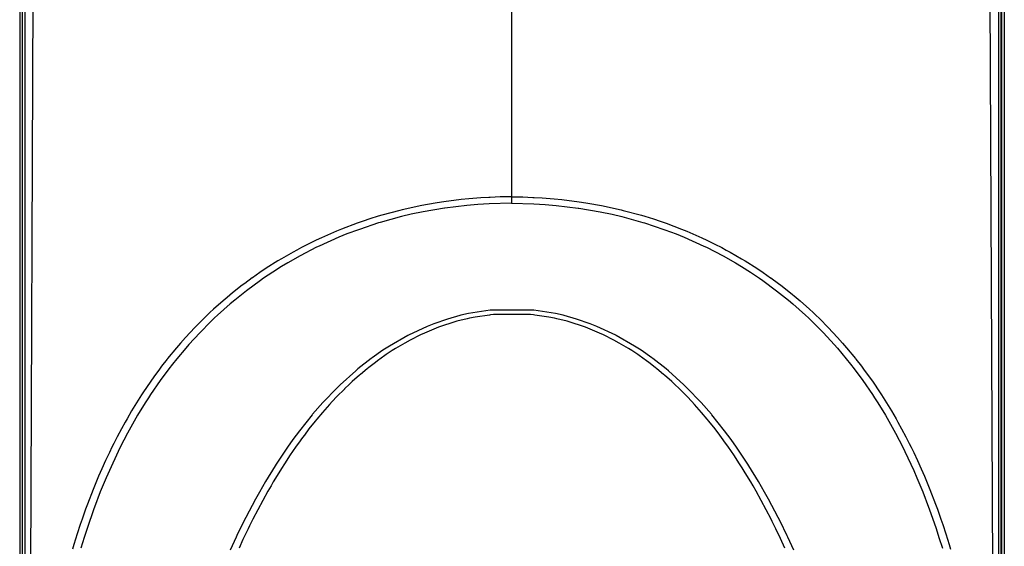
# Model space of a CAD drawing. Units: millimetres. Extents: x 133 to 343, y 268 to 565.
# Drawn here: x 176 to 202, y 477 to 491 of the extents above; entities that cross this region are included whole.
import ezdxf

# ---------------------------------------------------------------- set-up
doc = ezdxf.new("R2010")
doc.units = ezdxf.units.MM

# ---------------------------------------------------------------- blocks, each defined once
blk = doc.blocks.new('660812_01__67', base_point=(2643.6, 6704.18))
at = {"color": 4, "linetype": 'Continuous'}
for p, q in [((2644.15, 7509.36), (2644.15, 6763.26)), ((2645.15, 7509.57), (2645.15, 7006.17)), ((2647.42, 7125.46), (2649.13, 7507.74)), ((3026.81, 7507.74), (3028.52, 7125.46)), ((3030.79, 7509.57), (3030.79, 7006.17)), ((3031.79, 7509.36), (3031.79, 6763.26)), ((2837.97, 7449.71), (2837.97, 7340.74)), ((2837.97, 7340.74), (2837.97, 7292.01)), ((2807.72, 7289.51), (2802.4, 7288.55)), ((2810.28, 7289.92), (2807.72, 7289.51)), ((2811.18, 7290.05), (2810.28, 7289.92)), ((2818.08, 7290.93), (2811.18, 7290.05)), ((2821.06, 7291.23), (2818.08, 7290.93)), ((2825.83, 7291.6), (2821.06, 7291.23)), ((2829.13, 7289.28), (2824.61, 7289)), ((2829, 7291.78), (2825.83, 7291.6)), ((2829.5, 7291.81), (2829, 7291.78)), ((2837.97, 7289.5), (2829.13, 7289.28)), ((2833.48, 7291.95), (2829.5, 7291.81)), ((2837.97, 7292.01), (2833.48, 7291.95)), ((2837.97, 7292.01), (2837.97, 7289.5)), ((2837.97, 7292.01), (2842.46, 7291.95)), ((2837.97, 7289.5), (2846.81, 7289.28)), ((2842.46, 7291.95), (2846.43, 7291.81)), ((2846.43, 7291.81), (2846.94, 7291.78)), ((2846.81, 7289.28), (2851.33, 7289)), ((2846.94, 7291.78), (2850.11, 7291.6)), ((2850.11, 7291.6), (2854.87, 7291.23)), ((2854.87, 7291.23), (2857.86, 7290.93)), ((2857.86, 7290.93), (2864.76, 7290.05)), ((2864.76, 7290.05), (2865.66, 7289.92)), ((2865.66, 7289.92), (2868.22, 7289.51)), ((2868.22, 7289.51), (2873.54, 7288.55)), ((2793.7, 7286.63), (2786.54, 7284.7)), ((2794.6, 7286.85), (2793.7, 7286.63)), ((2802.38, 7288.55), (2794.6, 7286.85)), ((2802.9, 7286.08), (2798.17, 7285.08)), ((2802.4, 7288.55), (2802.38, 7288.55)), ((2811.35, 7287.53), (2802.9, 7286.08)), ((2811.57, 7287.57), (2811.35, 7287.53)), ((2820.32, 7288.63), (2811.57, 7287.57)), ((2824.61, 7289), (2820.32, 7288.63)), ((2851.33, 7289), (2855.62, 7288.63)), ((2855.62, 7288.63), (2864.37, 7287.57)), ((2864.37, 7287.57), (2864.59, 7287.53)), ((2864.59, 7287.53), (2873.04, 7286.08)), ((2873.04, 7286.08), (2877.77, 7285.08)), ((2873.54, 7288.55), (2873.56, 7288.55)), ((2873.56, 7288.55), (2881.34, 7286.85)), ((2881.34, 7286.85), (2882.24, 7286.63)), ((2882.24, 7286.63), (2889.39, 7284.7)), ((2776.78, 7281.54), (2770.64, 7279.22)), ((2779.2, 7282.38), (2776.78, 7281.54)), ((2785.28, 7281.65), (2777.68, 7279.13)), ((2781.78, 7283.23), (2779.2, 7282.38)), ((2785.15, 7284.29), (2781.78, 7283.23)), ((2786.54, 7284.7), (2785.15, 7284.29)), ((2785.93, 7281.85), (2785.28, 7281.65)), ((2794.35, 7284.17), (2785.93, 7281.85)), ((2798.17, 7285.08), (2794.35, 7284.17)), ((2877.77, 7285.08), (2881.59, 7284.17)), ((2881.59, 7284.17), (2890.01, 7281.85)), ((2889.39, 7284.7), (2890.78, 7284.29)), ((2890.01, 7281.85), (2890.66, 7281.65)), ((2890.66, 7281.65), (2898.26, 7279.13)), ((2890.78, 7284.29), (2894.15, 7283.23)), ((2894.15, 7283.23), (2896.8, 7282.36)), ((2896.8, 7282.36), (2899.16, 7281.54)), ((2899.16, 7281.54), (2905.29, 7279.22)), ((2768.6, 7278.39), (2762.65, 7275.79)), ((2770.64, 7279.22), (2768.6, 7278.39)), ((2777.3, 7278.99), (2772.78, 7277.29)), ((2777.68, 7279.13), (2777.3, 7278.99)), ((2898.26, 7279.13), (2898.63, 7278.99)), ((2898.63, 7278.99), (2903.15, 7277.29)), ((2905.29, 7279.22), (2907.34, 7278.39)), ((2907.34, 7278.39), (2913.29, 7275.79)), ((2760.63, 7274.84), (2757.45, 7273.29)), ((2762.65, 7275.79), (2760.63, 7274.84)), ((2769.62, 7276), (2761.78, 7272.49)), ((2772.78, 7277.29), (2769.62, 7276)), ((2903.15, 7277.29), (2906.31, 7276)), ((2906.31, 7276), (2914.16, 7272.49)), ((2913.29, 7275.79), (2915.3, 7274.84)), ((2915.3, 7274.84), (2918.49, 7273.29)), ((2751.45, 7270.12), (2746.88, 7267.5)), ((2752.91, 7270.92), (2751.45, 7270.12)), ((2754.74, 7271.89), (2752.91, 7270.92)), ((2760.77, 7272), (2754.18, 7268.61)), ((2757.45, 7273.29), (2754.74, 7271.89)), ((2761.78, 7272.49), (2760.77, 7272)), ((2914.16, 7272.49), (2915.17, 7272)), ((2915.17, 7272), (2921.76, 7268.61)), ((2918.49, 7273.29), (2921.2, 7271.89)), ((2921.2, 7271.89), (2923.03, 7270.92)), ((2923.03, 7270.92), (2924.53, 7270.1)), ((2924.53, 7270.1), (2929.05, 7267.5)), ((2745.44, 7266.63), (2740.83, 7263.71)), ((2746.88, 7267.5), (2745.44, 7266.63)), ((2749.31, 7265.85), (2746.83, 7264.35)), ((2754.18, 7268.61), (2749.31, 7265.85)), ((2921.76, 7268.61), (2926.63, 7265.85)), ((2926.63, 7265.85), (2929.11, 7264.35)), ((2929.05, 7267.5), (2930.49, 7266.63)), ((2930.49, 7266.63), (2935.11, 7263.71)), ((2738.25, 7261.99), (2735.35, 7259.95)), ((2740.83, 7263.71), (2738.25, 7261.99)), ((2743.36, 7262.16), (2739.75, 7259.75)), ((2746.83, 7264.35), (2743.36, 7262.16)), ((2929.11, 7264.35), (2932.57, 7262.16)), ((2932.57, 7262.16), (2936.18, 7259.75)), ((2935.11, 7263.71), (2937.68, 7261.99)), ((2937.68, 7261.99), (2940.59, 7259.95)), ((2735.2, 7259.85), (2732.32, 7257.73)), ((2738.48, 7258.86), (2732.97, 7254.81)), ((2735.35, 7259.95), (2735.2, 7259.85)), ((2739.75, 7259.75), (2738.48, 7258.86)), ((2936.18, 7259.75), (2937.46, 7258.86)), ((2937.46, 7258.86), (2942.97, 7254.81)), ((2940.59, 7259.95), (2940.73, 7259.85)), ((2940.73, 7259.85), (2943.65, 7257.71)), ((2731.29, 7256.96), (2727.49, 7253.96)), ((2732.97, 7254.81), (2728.32, 7251.11)), ((2732.32, 7257.73), (2731.29, 7256.96)), ((2942.97, 7254.81), (2947.61, 7251.11)), ((2943.65, 7257.71), (2944.64, 7256.96)), ((2944.64, 7256.96), (2948.45, 7253.96)), ((2723.7, 7250.8), (2719.91, 7247.43)), ((2725.28, 7252.14), (2723.7, 7250.8)), ((2727.49, 7253.96), (2725.28, 7252.14)), ((2728.32, 7251.11), (2726.48, 7249.56)), ((2947.61, 7251.11), (2949.45, 7249.56)), ((2948.45, 7253.96), (2950.66, 7252.14)), ((2950.66, 7252.14), (2952.24, 7250.8)), ((2952.24, 7250.8), (2956.03, 7247.43)), ((2719.91, 7247.43), (2718.49, 7246.11)), ((2726.48, 7249.56), (2721.48, 7245.11)), ((2827.74, 7246.88), (2820.91, 7245.74)), ((2829.47, 7247.07), (2827.74, 7246.88)), ((2846.85, 7247.07), (2829.47, 7247.07)), ((2848.56, 7246.88), (2846.85, 7247.07)), ((2855.41, 7245.74), (2848.56, 7246.88)), ((2949.45, 7249.56), (2954.45, 7245.11)), ((2956.03, 7247.43), (2957.45, 7246.11)), ((2715.91, 7243.64), (2712.53, 7240.23)), ((2718.89, 7242.64), (2714.45, 7238.17)), ((2717.58, 7245.25), (2715.91, 7243.64)), ((2718.49, 7246.11), (2717.58, 7245.25)), ((2720.31, 7244), (2718.89, 7242.64)), ((2721.48, 7245.11), (2720.31, 7244)), ((2812.57, 7243.58), (2807.21, 7241.73)), ((2817.43, 7244.95), (2812.57, 7243.58)), ((2816.32, 7242.67), (2813.19, 7241.73)), ((2820.34, 7243.67), (2816.32, 7242.67)), ((2817.94, 7245.07), (2817.43, 7244.95)), ((2820.91, 7245.74), (2817.94, 7245.07)), ((2821.33, 7243.89), (2820.34, 7243.67)), ((2823.58, 7244.33), (2821.33, 7243.89)), ((2829.18, 7245.16), (2823.58, 7244.33)), ((2829.69, 7245.22), (2829.18, 7245.16)), ((2830.87, 7245.33), (2829.69, 7245.22)), ((2845.44, 7245.33), (2830.87, 7245.33)), ((2846.63, 7245.21), (2845.44, 7245.33)), ((2847.13, 7245.16), (2846.63, 7245.21)), ((2852.72, 7244.33), (2847.13, 7245.16)), ((2854.99, 7243.89), (2852.72, 7244.33)), ((2855.96, 7243.67), (2854.99, 7243.89)), ((2858.36, 7245.07), (2855.41, 7245.74)), ((2859.98, 7242.67), (2855.96, 7243.67)), ((2858.87, 7244.95), (2858.36, 7245.07)), ((2863.75, 7243.58), (2858.87, 7244.95)), ((2863.13, 7241.73), (2859.98, 7242.67)), ((2869.09, 7241.73), (2863.75, 7243.58)), ((2954.45, 7245.11), (2955.63, 7244)), ((2955.63, 7244), (2957.05, 7242.64)), ((2957.05, 7242.64), (2961.49, 7238.17)), ((2957.45, 7246.11), (2958.38, 7245.23)), ((2958.38, 7245.23), (2960.02, 7243.64)), ((2960.02, 7243.64), (2963.41, 7240.23)), ((2712.5, 7240.2), (2708.88, 7236.32)), ((2712.53, 7240.23), (2712.5, 7240.2)), ((2804.54, 7240.66), (2797.09, 7237.18)), ((2805.35, 7238.82), (2803.54, 7238.03)), ((2807.21, 7241.73), (2804.54, 7240.66)), ((2809.1, 7240.32), (2805.35, 7238.82)), ((2811.76, 7241.27), (2809.1, 7240.32)), ((2813.19, 7241.73), (2811.76, 7241.27)), ((2864.54, 7241.27), (2863.13, 7241.73)), ((2867.21, 7240.32), (2864.54, 7241.27)), ((2870.97, 7238.82), (2867.21, 7240.32)), ((2871.78, 7240.65), (2869.09, 7241.73)), ((2872.77, 7238.03), (2870.97, 7238.82)), ((2879.22, 7237.18), (2871.78, 7240.65)), ((2963.41, 7240.23), (2963.43, 7240.2)), ((2963.43, 7240.2), (2967.06, 7236.32)), ((2708.88, 7236.32), (2706.89, 7234.08)), ((2714.45, 7238.17), (2710.19, 7233.54)), ((2796.87, 7237.06), (2789.59, 7232.88)), ((2797.86, 7235.24), (2795.72, 7234.07)), ((2797.09, 7237.18), (2796.87, 7237.06)), ((2801.92, 7237.29), (2797.86, 7235.24)), ((2803.54, 7238.03), (2801.92, 7237.29)), ((2874.38, 7237.29), (2872.77, 7238.03)), ((2878.46, 7235.23), (2874.38, 7237.29)), ((2880.58, 7234.07), (2878.46, 7235.23)), ((2879.45, 7237.06), (2879.22, 7237.18)), ((2886.73, 7232.87), (2879.45, 7237.06)), ((2961.49, 7238.17), (2965.75, 7233.54)), ((2967.06, 7236.32), (2969.04, 7234.08)), ((2705.28, 7232.2), (2701.72, 7227.88)), ((2706.89, 7234.08), (2705.28, 7232.2)), ((2708.91, 7232.07), (2705.39, 7227.87)), ((2710.19, 7233.54), (2708.91, 7232.07)), ((2787.05, 7231.24), (2782.71, 7228.19)), ((2789.59, 7232.88), (2787.05, 7231.24)), ((2790.75, 7231.07), (2788.34, 7229.48)), ((2791.98, 7231.85), (2790.75, 7231.07)), ((2794.81, 7233.55), (2791.98, 7231.85)), ((2795.72, 7234.07), (2794.81, 7233.55)), ((2881.49, 7233.55), (2880.58, 7234.07)), ((2884.33, 7231.85), (2881.49, 7233.55)), ((2885.57, 7231.06), (2884.33, 7231.85)), ((2887.96, 7229.48), (2885.57, 7231.06)), ((2889.25, 7231.24), (2886.73, 7232.87)), ((2893.6, 7228.18), (2889.25, 7231.24)), ((2965.75, 7233.54), (2967.03, 7232.07)), ((2967.03, 7232.07), (2970.55, 7227.87)), ((2969.04, 7234.08), (2970.66, 7232.2)), ((2970.66, 7232.2), (2974.21, 7227.88)), ((2701.58, 7227.69), (2699.36, 7224.84)), ((2701.72, 7227.88), (2701.58, 7227.69)), ((2705.39, 7227.87), (2703.68, 7225.73)), ((2782.36, 7227.93), (2777.13, 7223.81)), ((2782.71, 7228.19), (2782.36, 7227.93)), ((2784.82, 7226.98), (2784.03, 7226.4)), ((2787.74, 7229.07), (2784.82, 7226.98)), ((2788.34, 7229.48), (2787.74, 7229.07)), ((2888.56, 7229.07), (2887.96, 7229.48)), ((2891.49, 7226.98), (2888.56, 7229.07)), ((2892.29, 7226.39), (2891.49, 7226.98)), ((2893.94, 7227.93), (2893.6, 7228.18)), ((2899.18, 7223.81), (2893.94, 7227.93)), ((2970.55, 7227.87), (2972.26, 7225.73)), ((2974.21, 7227.88), (2974.36, 7227.69)), ((2974.36, 7227.69), (2976.57, 7224.84)), ((2698.25, 7223.36), (2696.58, 7221.08)), ((2699.36, 7224.84), (2698.25, 7223.36)), ((2702.23, 7223.86), (2698.77, 7219.17)), ((2703.68, 7225.73), (2702.23, 7223.86)), ((2776.23, 7223.06), (2770.14, 7217.56)), ((2777.13, 7223.81), (2776.23, 7223.06)), ((2780.74, 7223.83), (2778.09, 7221.63)), ((2781.4, 7224.36), (2780.74, 7223.83)), ((2784.03, 7226.4), (2781.4, 7224.36)), ((2894.9, 7224.36), (2892.29, 7226.39)), ((2895.56, 7223.83), (2894.9, 7224.36)), ((2898.21, 7221.63), (2895.56, 7223.83)), ((2900.08, 7223.05), (2899.18, 7223.81)), ((2906.18, 7217.55), (2900.08, 7223.05)), ((2972.26, 7225.73), (2973.71, 7223.86)), ((2973.71, 7223.86), (2977.17, 7219.17)), ((2976.57, 7224.84), (2977.68, 7223.36)), ((2977.68, 7223.36), (2979.35, 7221.08)), ((2696.58, 7221.08), (2694.79, 7218.55)), ((2698.77, 7219.17), (2695, 7213.67)), ((2777.7, 7221.29), (2774.89, 7218.79)), ((2778.09, 7221.63), (2777.7, 7221.29)), ((2898.62, 7221.28), (2898.21, 7221.63)), ((2901.41, 7218.79), (2898.62, 7221.28)), ((2977.17, 7219.17), (2980.94, 7213.67)), ((2979.35, 7221.08), (2981.14, 7218.55)), ((2694.79, 7218.55), (2692.17, 7214.67)), ((2767.72, 7215.18), (2764.41, 7211.74)), ((2770.14, 7217.56), (2767.72, 7215.18)), ((2771.74, 7215.8), (2768.79, 7212.84)), ((2771.79, 7215.86), (2771.74, 7215.8)), ((2773.81, 7217.79), (2771.79, 7215.86)), ((2774.89, 7218.79), (2773.81, 7217.79)), ((2902.49, 7217.79), (2901.41, 7218.79)), ((2904.51, 7215.86), (2902.49, 7217.79)), ((2904.58, 7215.79), (2904.51, 7215.86)), ((2907.51, 7212.84), (2904.58, 7215.79)), ((2908.59, 7215.18), (2906.18, 7217.55)), ((2911.9, 7211.73), (2908.59, 7215.18)), ((2981.14, 7218.55), (2983.77, 7214.67)), ((2691.45, 7213.57), (2688.12, 7208.24)), ((2692.17, 7214.67), (2691.45, 7213.57)), ((2694.17, 7212.4), (2692.91, 7210.43)), ((2695, 7213.67), (2694.17, 7212.4)), ((2764.41, 7211.74), (2763.24, 7210.47)), ((2768.79, 7212.84), (2766.97, 7210.91)), ((2909.34, 7210.91), (2907.51, 7212.84)), ((2913.07, 7210.47), (2911.9, 7211.73)), ((2980.94, 7213.67), (2981.77, 7212.4)), ((2981.77, 7212.4), (2983.03, 7210.43)), ((2983.77, 7214.67), (2984.48, 7213.57)), ((2984.48, 7213.57), (2987.82, 7208.24)), ((2688.12, 7208.24), (2687.49, 7207.2)), ((2692.91, 7210.43), (2689.87, 7205.45)), ((2763.24, 7210.47), (2759.16, 7205.81)), ((2765.89, 7209.74), (2763.08, 7206.56)), ((2766.97, 7210.91), (2765.89, 7209.74)), ((2910.42, 7209.74), (2909.34, 7210.91)), ((2913.22, 7206.56), (2910.42, 7209.74)), ((2917.14, 7205.81), (2913.07, 7210.47)), ((2983.03, 7210.43), (2986.07, 7205.45)), ((2987.82, 7208.24), (2988.46, 7207.18)), ((2685.67, 7204.06), (2684.92, 7202.74)), ((2687.49, 7207.2), (2685.67, 7204.06)), ((2689.87, 7205.45), (2688.48, 7203.05)), ((2759.03, 7205.65), (2753.97, 7199.31)), ((2759.16, 7205.81), (2759.03, 7205.65)), ((2760.86, 7203.93), (2760.22, 7203.15)), ((2763.08, 7206.56), (2760.86, 7203.93)), ((2915.45, 7203.92), (2913.22, 7206.56)), ((2916.08, 7203.15), (2915.45, 7203.92)), ((2917.29, 7205.63), (2917.14, 7205.81)), ((2922.35, 7199.3), (2917.29, 7205.63)), ((2986.07, 7205.45), (2987.46, 7203.05)), ((2988.46, 7207.18), (2990.27, 7204.06)), ((2990.27, 7204.06), (2991.02, 7202.74)), ((2683.45, 7200.07), (2681.75, 7196.88)), ((2684.92, 7202.74), (2683.45, 7200.07)), ((2688.48, 7203.05), (2685.86, 7198.32)), ((2757.73, 7200.01), (2755.9, 7197.61)), ((2760.22, 7203.15), (2757.73, 7200.01)), ((2918.58, 7200.01), (2916.08, 7203.15)), ((2920.41, 7197.6), (2918.58, 7200.01)), ((2987.46, 7203.05), (2990.08, 7198.32)), ((2991.02, 7202.74), (2992.49, 7200.07)), ((2992.49, 7200.07), (2994.18, 7196.88)), ((2681.75, 7196.88), (2680.42, 7194.27)), ((2685.86, 7198.32), (2683, 7192.8)), ((2751.39, 7195.85), (2749.24, 7192.83)), ((2753.97, 7199.31), (2751.39, 7195.85)), ((2755.18, 7196.64), (2753.56, 7194.41)), ((2755.9, 7197.61), (2755.18, 7196.64)), ((2921.13, 7196.64), (2920.41, 7197.6)), ((2922.75, 7194.41), (2921.13, 7196.64)), ((2924.91, 7195.85), (2922.35, 7199.3)), ((2927.06, 7192.83), (2924.91, 7195.85)), ((2990.08, 7198.32), (2992.94, 7192.8)), ((2994.18, 7196.88), (2995.53, 7194.25)), ((2679.66, 7192.74), (2678.67, 7190.71)), ((2680.42, 7194.27), (2679.66, 7192.74)), ((2683, 7192.8), (2682.13, 7191.04)), ((2749.2, 7192.77), (2744.72, 7186.05)), ((2749.24, 7192.83), (2749.2, 7192.77)), ((2752.71, 7193.21), (2751.24, 7191.09)), ((2753.56, 7194.41), (2752.71, 7193.21)), ((2923.59, 7193.21), (2922.75, 7194.41)), ((2925.07, 7191.08), (2923.59, 7193.21)), ((2927.11, 7192.76), (2927.06, 7192.83)), ((2931.59, 7186.03), (2927.11, 7192.76)), ((2992.94, 7192.8), (2993.8, 7191.04)), ((2995.53, 7194.25), (2996.28, 7192.74)), ((2996.28, 7192.74), (2997.27, 7190.71)), ((2678.67, 7190.71), (2677.15, 7187.47)), ((2682.13, 7191.04), (2678.68, 7183.61)), ((2750.32, 7189.74), (2748, 7186.21)), ((2751.24, 7191.09), (2750.32, 7189.74)), ((2925.99, 7189.74), (2925.07, 7191.08)), ((2928.3, 7186.21), (2925.99, 7189.74)), ((2993.8, 7191.04), (2997.26, 7183.61)), ((2997.27, 7190.71), (2998.79, 7187.47)), ((2675.67, 7184.21), (2674.4, 7181.27)), ((2677.15, 7187.47), (2675.67, 7184.21)), ((2744.32, 7185.41), (2740.5, 7179.16)), ((2744.72, 7186.05), (2744.32, 7185.41)), ((2746.84, 7184.39), (2745.75, 7182.64)), ((2748, 7186.21), (2746.84, 7184.39)), ((2929.3, 7184.64), (2928.3, 7186.21)), ((2930.55, 7182.64), (2929.3, 7184.64)), ((2931.99, 7185.41), (2931.59, 7186.03)), ((2935.81, 7179.15), (2931.99, 7185.41)), ((2998.79, 7187.47), (3000.26, 7184.21)), ((3000.26, 7184.21), (3001.55, 7181.25)), ((2674.4, 7181.27), (2672.77, 7177.36)), ((2677.41, 7180.7), (2675.48, 7176.06)), ((2678.68, 7183.61), (2677.41, 7180.7)), ((2745.75, 7182.64), (2743.58, 7179.03)), ((2932.73, 7179.03), (2930.55, 7182.64)), ((2997.26, 7183.61), (2998.53, 7180.7)), ((2998.53, 7180.7), (3000.46, 7176.06)), ((3001.55, 7181.25), (3003.17, 7177.36)), ((2672.23, 7176.02), (2669.99, 7170.2)), ((2672.77, 7177.36), (2672.23, 7176.02)), ((2675.48, 7176.06), (2675.07, 7175.03)), ((2740.5, 7179.16), (2738.11, 7175.01)), ((2742.7, 7177.53), (2741.47, 7175.38)), ((2743.58, 7179.03), (2742.7, 7177.53)), ((2933.61, 7177.52), (2932.73, 7179.03)), ((2934.84, 7175.38), (2933.61, 7177.52)), ((2938.2, 7175.01), (2935.81, 7179.15)), ((3000.46, 7176.06), (3000.87, 7175.03)), ((3003.17, 7177.36), (3003.71, 7176.02)), ((3003.71, 7176.02), (3005.95, 7170.2)), ((2675.07, 7175.03), (2672.79, 7169.08)), ((2736.52, 7172.14), (2732.75, 7164.98)), ((2738.11, 7175.01), (2736.52, 7172.14)), ((2741.47, 7175.38), (2739.42, 7171.69)), ((2936.89, 7171.69), (2934.84, 7175.38)), ((2939.8, 7172.12), (2938.2, 7175.01)), ((2943.56, 7164.97), (2939.8, 7172.12)), ((3000.87, 7175.03), (3003.15, 7169.08)), ((2669.99, 7170.2), (2669.25, 7168.2)), ((2672.53, 7168.39), (2669.82, 7160.62)), ((2672.79, 7169.08), (2672.53, 7168.39)), ((2739.42, 7171.69), (2737.43, 7167.97)), ((2938.87, 7167.97), (2936.89, 7171.69)), ((3003.15, 7169.08), (3003.4, 7168.39)), ((3003.4, 7168.39), (3006.12, 7160.62)), ((3005.95, 7170.2), (3006.69, 7168.18)), ((2667.88, 7164.32), (2667.13, 7162.12)), ((2669.25, 7168.2), (2667.88, 7164.32)), ((2732.75, 7164.98), (2731.96, 7163.41)), ((2737.43, 7167.97), (2735.5, 7164.21)), ((2940.8, 7164.21), (2938.87, 7167.97)), ((2944.34, 7163.41), (2943.56, 7164.97)), ((3006.69, 7168.18), (3008.06, 7164.32)), ((3008.06, 7164.32), (3008.81, 7162.12)), ((2667.13, 7162.12), (2665.9, 7158.38)), ((2669.82, 7160.62), (2668.66, 7157.05)), ((2731.96, 7163.41), (2729.2, 7157.72)), ((2733.63, 7160.43), (2731.6, 7156.16)), ((2734.19, 7161.58), (2733.63, 7160.43)), ((2735.5, 7164.21), (2734.19, 7161.58)), ((2941.22, 7163.39), (2940.8, 7164.21)), ((2942.68, 7160.43), (2941.22, 7163.39)), ((2944.5, 7156.61), (2942.68, 7160.43)), ((2947.11, 7157.7), (2944.34, 7163.41)), ((3006.12, 7160.62), (3007.28, 7157.05)), ((3008.81, 7162.12), (3010.04, 7158.38)), ((2665.9, 7158.38), (2664.6, 7154.21)), ((2668.66, 7157.05), (2667.32, 7152.75)), ((2728.89, 7157.07), (2726.55, 7151.98)), ((2729.2, 7157.72), (2728.89, 7157.07)), ((2946.26, 7152.77), (2944.5, 7156.61)), ((2947.41, 7157.07), (2947.11, 7157.7)), ((2949.75, 7151.98), (2947.41, 7157.07)), ((3007.28, 7157.05), (3008.61, 7152.75)), ((3010.04, 7158.38), (3011.34, 7154.21)), ((2664.6, 7154.21), (2664.05, 7152.38)), ((2731.6, 7156.16), (2730.04, 7152.77)), ((3011.34, 7154.21), (3011.89, 7152.38))]:
    blk.add_line(p, q, dxfattribs=at)
blk = doc.blocks.new('721738_00__69', base_point=(3031.79, 6707.32))
at = {"color": 4, "linetype": 'Continuous'}
for p, q in [((3032.05, 7484.19), (3032.05, 6727.12)), ((3033.15, 7484.19), (3033.15, 6708.39))]:
    blk.add_line(p, q, dxfattribs=at)
blk = doc.blocks.new('721737_00__70', base_point=(2643.15, 6707.42))
at = {"color": 4, "linetype": 'Continuous'}
blk.add_line((2643.15, 7484.19), (2643.15, 6708.39), dxfattribs=at)
blk = doc.blocks.new('TC_180_USA_BIN_5kg__76', base_point=(2643.15, 6695.29))
for name, p in [('660812_01__67', (2643.6, 6704.18)), ('721737_00__70', (2643.15, 6707.42)), ('721738_00__69', (3031.79, 6707.32))]:
    blk.add_blockref(name, p)
blk = doc.blocks.new('A_Destra1', base_point=(2782.85, 7124.96))
blk.add_blockref('TC_180_USA_BIN_5kg__76', (2643.15, 6695.29))

msp = doc.modelspace()

# ---------------------------------------------------------------- block references
at = {"xscale": 0.066667, "yscale": 0.066667, "zscale": 0.066667}
msp.add_blockref('A_Destra1', (185.524, 475), dxfattribs=at)

doc.saveas('drawing.dxf')
